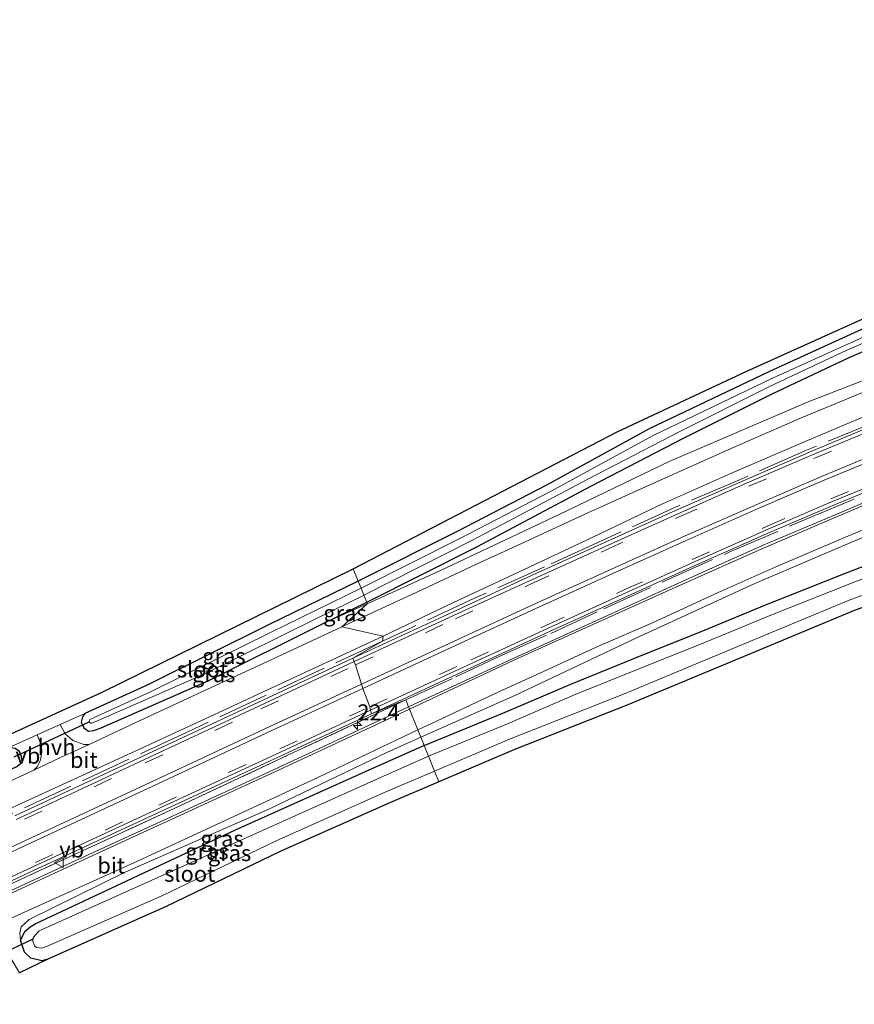
# Model space of a CAD drawing. Units: metres. Extents: x 59997 to 70010, y 406249 to 412501.
# Drawn here: x 60473 to 60603, y 407866 to 408020 of the extents above; entities that cross this region are included whole.
import ezdxf
from ezdxf.enums import TextEntityAlignment as Align

# ---------------------------------------------------------------- set-up
doc = ezdxf.new("R2010")
doc.units = ezdxf.units.M
doc.linetypes.add('IE-TERREINAFSCHEIDING', pattern=[10, 8, -2])
doc.linetypes.add('VW-3-9_STREEP', pattern=[12, 3, -9])
doc.layers.get('0').update_dxf_attribs({"lineweight": 25})
for name, color, linetype, lineweight in [('B-ME-AM-KILOMETR-S-B1', 7, 'Continuous', 18), ('B-ME-GW-KRUINLIJN-L-B1', 93, 'Continuous', 18), ('B-ME-IE-GRASLAND-GV-B6', 93, 'Continuous', 18), ('B-ME-IE-GRONDWERKLIJN-GROND_INGERICHT-GV-B6', 253, 'Continuous', 18), ('B-ME-IE-HULPGEOMETRIE-L-B1', 53, 'Continuous', 18), ('B-ME-IE-TERREINAFSCHEIDING-RASTERHEKWERK-L-B1', 8, 'IE-TERREINAFSCHEIDING', 18), ('B-ME-OG-WATER-GV-B6', 153, 'Continuous', 18), ('B-ME-VH-VERH_SOORT-BITUMEN-GV-B6', 8, 'IE-TERREINAFSCHEIDING-NATUURLIJK-HOUTWAL', 18), ('B-ME-VH-VERH_SOORT-GV-B6', 8, 'Continuous', 18), ('B-ME-VH-VERH_SOORT-HALF_VERHARDING-GV-B6', 8, 'IE-TERREINAFSCHEIDING-NATUURLIJK-HOUTWAL', 18), ('B-ME-VW-MARKERING-39STREEP-015-L-B1', 255, 'VW-3-9_STREEP', 18), ('B-ME-VW-MARKERING-STREEP-015-L-B1', 7, 'Continuous', 18), ('B-ME-VW-MEUBILAIR_WEGMEUBILAIR-VERKEERSBORD-S-B1', 8, 'Continuous', 18)]:
    doc.layers.add(name, color=color, linetype=linetype, lineweight=lineweight)
for name, color, linetype in [('B-ME-GW-INSTEEKWATERGANG-L-B1', 10, 'Continuous'), ('B-ME-KG-KADASTRAAL-OPNAMEDTMGRENS-L-B1', 10, 'Continuous'), ('B-ME-KW-DUIKER-L-B1', 10, 'Continuous')]:
    doc.layers.add(name, color=color, linetype=linetype)
doc.styles.add('NLCS-ISO', font='NLCS-ISO.TTF')
doc.linetypes.add('IE-TERREINAFSCHEIDING-NATUURLIJK-HOUTWAL', pattern='A,7,-1.5,[67,NLCS.SHX,S=0.75,R=45,X=0,Y=0],-1.5,7,-1.5,[70,NLCS.SHX,S=0.75,R=0,X=0,Y=0],-1.5', length=20)

# ---------------------------------------------------------------- blocks, each defined once
blk = doc.blocks.new('verkeersbord')
for p, q in [((0, 0.75), (-0.75, -0.625)), ((0.75, -0.625), (0, 0.75)), ((-0.75, -0.625), (0.75, -0.625))]:
    blk.add_line(p, q)
blk = doc.blocks.new('hecto')
for p, q in [((0, 0.625), (-0.625, 0)), ((0, -0.625), (0, 0.625)), ((-0.625, 0), (0.625, 0)), ((0.625, 0), (0, -0.625))]:
    blk.add_line(p, q)

msp = doc.modelspace()

# ---------------------------------------------------------------- linework, layer by layer
at = {"layer": 'B-ME-GW-INSTEEKWATERGANG-L-B1'}
for points in [[(60527.048, 407928.984, -0.891), (60544.221, 407937.652, -0.821), (60562.155, 407947.152, -0.913), (60576.492, 407954.606, -0.821), (60590.349, 407961.55, -0.695), (60602.391, 407967.209, -0.771), (60613.568, 407972.044, -0.788), (60629.322, 407978.905, -0.741), (60641.84, 407984.078, -0.775), (60657.027, 407989.839, -0.775), (60674.76, 407996.426, -0.783), (60689.403, 408001.242, -0.8), (60700.682, 408004.886, -0.556), (60704.14, 408006.775, -0.694), (60705.325, 408008.046, -0.691), (60706.389, 408010.272, -0.709), (60706.589, 408019.936, -0.868)], [(60702.63, 408010.027, -0.946), (60701.977, 408009.301, -0.949), (60700.074, 408008.407, -0.941), (60682.899, 408002.559, -1.002), (60663.053, 407995.427, -0.992), (60645.321, 407988.867, -0.965), (60627.818, 407981.691, -0.968), (60607.4, 407972.964, -0.966), (60589.933, 407965.042, -0.862), (60571.149, 407956.049, -0.902), (60555.199, 407947.329, -0.933), (60541.054, 407939.991, -0.832), (60526.006, 407932.445, -0.862), (60525.7168, 407932.3037, -0.8643)], [(60536.0086, 407906.6428, -0.8052), (60548.319, 407911.665, -0.894), (60558.905, 407916.232, -1.012), (60569.024, 407920.306, -1.137), (60579.528, 407924.539, -0.978), (60589.206, 407928.546, -0.898), (60602.096, 407933.646, -0.982), (60615.868, 407938.935, -0.869), (60629.46, 407943.966, -0.782), (60642.985, 407948.83, -0.832), (60658.302, 407953.933, -0.841), (60671.226, 407957.944, -0.858), (60682.656, 407961.423, -0.887), (60692.713, 407964.527, -0.823), (60699.49, 407966.726, -0.908), (60705.484, 407968.713, -1.142), (60709.203, 407969.715, -0.925), (60711.324, 407969.902, -0.917), (60713.589, 407969.771, -0.896), (60714.768, 407969.083, -0.891), (60715.271, 407968.127, -0.883), (60715.625, 407966.041, -0.808), (60716.389, 407960.722, -0.885)], [(60525.7168, 407932.3037, -0.8643), (60511.593, 407925.405, -0.979), (60492.837, 407916.124, -1.002), (60483.035, 407911.627, -0.955), (60482.652, 407911.09, -0.89), (60482.427, 407910.251, -0.883), (60482.86, 407909.403, -0.813), (60483.573, 407908.869, -0.743), (60484.395, 407908.948, -0.756), (60485.554, 407909.414, -0.748), (60502.257, 407916.712, -0.651), (60520.13, 407925.605, -0.561), (60527.048, 407928.984, -0.891)], [(60397.095, 407872.309, -0.862), (60396.645, 407871.228, -0.826), (60396.812, 407870.41, -0.888), (60397.378, 407869.683, -0.885), (60398.362, 407869.172, -0.764), (60399.761, 407869.519, -0.739), (60416.733, 407877.815, -0.874), (60434.527, 407885.525, -0.641), (60449.767, 407892.696, -0.805), (60464.49, 407899.67, -0.853), (60472.398, 407903.353, -0.763), (60473.218, 407904.046, -0.798), (60473.135, 407904.935, -0.891), (60472.813, 407905.704, -1.029), (60472.154, 407906.179, -1.025), (60471.222, 407906.338, -1.053), (60461.417, 407901.693, -1.127), (60445.034, 407894.321, -1.237), (60425.89, 407885.402, -1.266), (60409.807, 407878.397, -1.003), (60397.442, 407872.845, -0.843), (60397.095, 407872.309, -0.862)], [(60477.254, 407873.269, -1.039), (60476.328, 407873.028, -1.064), (60474.565, 407873.434, -1.093), (60473.578, 407874.376, -1.076), (60472.954, 407876.263, -1.071), (60473.6946, 407877.6595, -0.951), (60474.478, 407878.299, -0.935), (60475.274, 407878.811, -0.935), (60506.547, 407893.462, -0.956), (60527.897, 407903.03, -0.956), (60535.987, 407906.634, -0.805), (60536.0086, 407906.6428, -0.8052)]]:
    msp.add_polyline3d(points, dxfattribs=at)
at = {"layer": 'B-ME-GW-KRUINLIJN-L-B1'}
msp.add_line((60520.13, 407925.605, -0.561), (60527.1349, 407928.7682, -0.3466), dxfattribs=at)
for points in [[(60527.1349, 407928.7682, -0.3466), (60538.588, 407933.94, 0.004), (60557.103, 407942.705, 0.403), (60574.283, 407950.974, 0.653), (60596.269, 407960.383, 1.204), (60614.158, 407967.298, 1.616), (60632.328, 407974.579, 1.931), (60649.453, 407980.985, 2.256), (60669.443, 407987.843, 2.655), (60686.578, 407993.516, 2.797), (60704.45, 407999.179, 2.862), (60713.013, 408001.79, 3.209), (60714.682, 408003.523, 3.058), (60716.269, 408006.816, 2.856), (60717.019, 408011.121, 2.615), (60717.845, 408018.637, 2.254)], [(60725.29, 407958.896, 2.091), (60726.017, 407968.53, 2.632), (60726.477, 407976.571, 2.886), (60726.004, 407979.472, 2.947), (60724.158, 407980.634, 2.979), (60723.059, 407980.946, 3.049), (60715.946, 407978.704, 2.846), (60698.735, 407973.964, 2.659), (60680.604, 407967.945, 2.366), (60661.182, 407961.255, 2.026), (60643.775, 407954.917, 1.779), (60624.765, 407947.569, 1.341), (60605.453, 407939.528, 0.958), (60587.657, 407931.905, 0.684), (60568.992, 407923.347, 0.258), (60550.181, 407914.454, -0.095), (60535.4964, 407907.9199, -0.3133)], [(60472.954, 407876.263, -1.071), (60472.85, 407877.373, -0.951), (60473.081, 407878.347, -0.829), (60474.3, 407879.467, -0.775), (60489.319, 407886.878, -0.729), (60511.878, 407896.762, -0.635), (60530.204, 407905.565, -0.392), (60535.4964, 407907.9199, -0.3133)]]:
    msp.add_polyline3d(points, dxfattribs=at)
at = {"layer": 'B-ME-IE-GRASLAND-GV-B6'}
for points in [[(60527.048, 407928.984, -0.891), (60526.5997, 407930.1019, -1.828), (60543.6697, 407938.7179, -1.828), (60561.5974, 407948.2146, -1.828), (60575.9464, 407955.6748, -1.828), (60589.8249, 407962.6296, -1.828), (60601.8975, 407968.303, -1.828), (60613.0902, 407973.1448, -1.828)], [(60526.1646, 407931.187, -1.828), (60525.7168, 407932.3037, -0.8643), (60526.006, 407932.445, -0.862), (60541.054, 407939.991, -0.832), (60555.199, 407947.329, -0.933), (60571.149, 407956.049, -0.902), (60589.933, 407965.042, -0.862), (60607.4, 407972.964, -0.966)], [(60607.8837, 407971.8657, -1.828), (60590.44, 407963.9543, -1.828), (60571.6963, 407954.9806, -1.828), (60555.7632, 407946.2698, -1.828), (60541.5993, 407938.922, -1.828), (60526.1646, 407931.187, -1.828)], [(60614.158, 407967.298, 1.616), (60596.269, 407960.383, 1.204), (60574.283, 407950.974, 0.653), (60557.103, 407942.705, 0.403), (60538.588, 407933.94, 0.004), (60527.1349, 407928.7682, -0.3466), (60527.048, 407928.984, -0.891), (60544.221, 407937.652, -0.821), (60562.155, 407947.152, -0.913), (60576.492, 407954.606, -0.821), (60590.349, 407961.55, -0.695), (60602.391, 407967.209, -0.771), (60613.568, 407972.044, -0.788)], [(60613.568, 407972.044, -0.788), (60602.391, 407967.209, -0.771), (60590.349, 407961.55, -0.695), (60576.492, 407954.606, -0.821), (60562.155, 407947.152, -0.913), (60544.221, 407937.652, -0.821), (60527.048, 407928.984, -0.891)], [(60523.154, 407925.181, -0.236), (60527.1349, 407928.7682, -0.3466), (60538.588, 407933.94, 0.004), (60557.103, 407942.705, 0.403), (60574.283, 407950.974, 0.653), (60596.269, 407960.383, 1.204), (60614.158, 407967.298, 1.616)], [(60606.223, 407962.472, 1.656), (60594.797, 407957.714, 1.398), (60583.617, 407952.849, 1.158), (60572.182, 407947.731, 0.888), (60561.595, 407942.937, 0.641), (60550.341, 407937.774, 0.374), (60544.964, 407935.303, 0.254), (60534.079, 407930.211, 0.014), (60523.154, 407925.181, -0.236)], [(60606.369, 407956.691, 1.95), (60596.571, 407952.6, 1.712), (60586.213, 407948.128, 1.464), (60575.27, 407943.321, 1.204), (60564.184, 407938.334, 0.932), (60552.206, 407932.887, 0.63), (60540.417, 407927.45, 0.346), (60524.872, 407920.287, 0.024), (60529.487, 407922.905, 0.127), (60529.609, 407923.714, -0.065), (60540.616, 407928.975, 0.186), (60551.505, 407934.071, 0.438), (60562.374, 407939.16, 0.705), (60573.248, 407944.36, 0.944), (60584.483, 407949.375, 1.236), (60595.534, 407954.07, 1.477), (60606.601, 407958.757, 1.727)], [(60533.587, 407912.682, 0.011), (60533.151, 407913.768, 0.113), (60527.766, 407911.559, -0.009), (60543.973, 407919.048, 0.293), (60555.574, 407924.403, 0.501), (60567.793, 407929.95, 0.717), (60578.079, 407934.618, 0.917), (60589.971, 407939.903, 1.159), (60599.819, 407944.118, 1.369), (60609.823, 407948.21, 1.526)], [(60611.357, 407947.362, 1.507), (60599.857, 407942.496, 1.302), (60588.95, 407937.895, 1.072), (60579.084, 407933.466, 0.862), (60565.795, 407927.466, 0.573), (60550.617, 407920.545, 0.288), (60533.587, 407912.682, 0.011)], [(60605.453, 407939.528, 0.958), (60587.657, 407931.905, 0.684), (60568.992, 407923.347, 0.258), (60550.181, 407914.454, -0.095), (60535.4964, 407907.9199, -0.3133), (60535.04, 407909.058, -0.196), (60537.958, 407910.444, -0.142), (60547.78, 407915.075, 0.079), (60554.67, 407918.188, 0.201), (60562.868, 407921.982, 0.293), (60571.673, 407925.792, 0.469), (60581.934, 407930.501, 0.707), (60590.808, 407934.482, 0.908), (60601.181, 407938.91, 1.059), (60611.236, 407943.099, 1.231)], [(60615.868, 407938.935, -0.869), (60602.096, 407933.646, -0.982), (60589.206, 407928.546, -0.898), (60579.528, 407924.539, -0.978), (60569.024, 407920.306, -1.137), (60558.905, 407916.232, -1.012), (60548.319, 407911.665, -0.894), (60536.0086, 407906.6428, -0.8052), (60535.4964, 407907.9199, -0.3133), (60550.181, 407914.454, -0.095), (60568.992, 407923.347, 0.258), (60587.657, 407931.905, 0.684), (60605.453, 407939.528, 0.958)], [(60616.5031, 407937.2507, -2.057), (60602.7498, 407931.9689, -2.057), (60589.8814, 407926.8775, -2.057), (60580.2087, 407922.8727, -2.057), (60569.6963, 407918.6362, -2.057), (60559.5977, 407914.5705, -2.057), (60549.0155, 407910.0051, -2.057), (60536.6788, 407904.9717, -2.057), (60536.0086, 407906.6428, -0.8052), (60548.319, 407911.665, -0.894), (60558.905, 407916.232, -1.012), (60569.024, 407920.306, -1.137), (60579.528, 407924.539, -0.978), (60589.206, 407928.546, -0.898), (60602.096, 407933.646, -0.982), (60615.868, 407938.935, -0.869)], [(60538.2896, 407900.9553, -0.9386), (60537.6194, 407902.6263, -2.057), (60549.3337, 407907.5998, -2.057), (60567.1565, 407914.6357, -2.057), (60585.7426, 407922.4015, -2.057), (60602.4024, 407929.3266, -2.057), (60620.5369, 407936.0502, -2.057)], [(60621.156, 407934.36, -0.861), (60603.061, 407927.651, -0.986), (60586.435, 407920.74, -1.022), (60567.834, 407912.968, -0.98), (60550.016, 407905.934, -0.935), (60538.2896, 407900.9553, -0.9386)], [(60526.1646, 407931.187, -1.828), (60512.1224, 407924.3281, -1.828), (60493.3534, 407915.0407, -1.828), (60483.8262, 407910.6697, -1.828), (60483.7549, 407910.5697, -1.828), (60483.7056, 407910.3858, -1.828), (60483.8022, 407910.1966, -1.828), (60483.9206, 407910.1079, -1.828), (60484.1079, 407910.1259, -1.828), (60485.0898, 407910.5207, -1.828), (60501.7492, 407917.7997, -1.828), (60519.5954, 407926.6794, -1.828), (60526.5143, 407930.0588, -1.828), (60526.5997, 407930.1019, -1.828), (60527.048, 407928.984, -0.891), (60520.13, 407925.605, -0.561), (60502.257, 407916.712, -0.651), (60485.554, 407909.414, -0.748), (60484.395, 407908.948, -0.756), (60483.573, 407908.869, -0.743), (60482.86, 407909.403, -0.813), (60482.427, 407910.251, -0.883), (60482.652, 407911.09, -0.89), (60483.035, 407911.627, -0.955), (60492.837, 407916.124, -1.002), (60511.593, 407925.405, -0.979), (60525.7168, 407932.3037, -0.8643), (60526.1646, 407931.187, -1.828)], [(60523.154, 407925.181, -0.236), (60512.331, 407920.1, -0.405), (60501.292, 407914.996, -0.501), (60490.209, 407909.845, -0.596), (60483.69, 407906.813, -0.613), (60482.861, 407906.776, -0.584), (60481.126, 407907.398, -0.605), (60479.946, 407908.477, -0.697), (60479.1669, 407909.8952, -0.802), (60483.035, 407911.627, -0.955), (60482.652, 407911.09, -0.89), (60482.427, 407910.251, -0.883), (60482.86, 407909.403, -0.813), (60483.573, 407908.869, -0.743), (60484.395, 407908.948, -0.756), (60485.554, 407909.414, -0.748), (60502.257, 407916.712, -0.651), (60520.13, 407925.605, -0.561), (60527.1349, 407928.7682, -0.3466), (60523.154, 407925.181, -0.236)], [(60527.1349, 407928.7682, -0.3466), (60520.13, 407925.605, -0.561), (60527.048, 407928.984, -0.891), (60527.1349, 407928.7682, -0.3466)], [(60469.747, 407896.046, -0.594), (60480.773, 407901.099, -0.576), (60491.561, 407906.038, -0.506), (60502.514, 407911.123, -0.41), (60518.814, 407918.7, -0.282), (60529.609, 407923.714, -0.065), (60529.487, 407922.905, 0.127), (60524.872, 407920.287, 0.024)], [(60524.872, 407920.287, 0.024), (60510.042, 407913.353, -0.146), (60492.078, 407904.964, -0.292), (60472.073, 407895.638, -0.365)], [(60533.587, 407912.682, 0.011), (60513.139, 407903.16, -0.336), (60480.935, 407888.393, -0.616), (60424.363, 407862.145, -0.624), (60366.176, 407835.228, -0.649), (60310.562, 407809.156, -0.653), (60254.021, 407782.901, -0.699), (60196.69, 407756.157, -0.591), (60167.939, 407742.78, -0.586), (60167.584, 407743.508, -0.444), (60195, 407756.31, -0.421), (60267.265, 407789.988, -0.442), (60333.816, 407820.939, -0.455), (60389.701, 407846.996, -0.396), (60446.972, 407873.751, -0.359), (60497.072, 407896.826, -0.317), (60533.151, 407913.768, 0.113), (60533.587, 407912.682, 0.011)], [(60456.445, 407878.464, -0.344), (60475.661, 407887.408, -0.343), (60494.977, 407896.361, -0.304), (60514.014, 407905.176, -0.173), (60527.766, 407911.559, -0.009), (60533.151, 407913.768, 0.113), (60497.072, 407896.826, -0.317), (60446.972, 407873.751, -0.359)], [(60535.4964, 407907.9199, -0.3133), (60530.204, 407905.565, -0.392), (60511.878, 407896.762, -0.635), (60489.319, 407886.878, -0.729), (60474.3, 407879.467, -0.775), (60473.081, 407878.347, -0.829), (60472.85, 407877.373, -0.951), (60472.954, 407876.263, -1.071), (60473.578, 407874.376, -1.076), (60474.565, 407873.434, -1.093), (60476.328, 407873.028, -1.064), (60477.254, 407873.269, -1.039), (60472.8395, 407871.1417, -1.0957), (60468.683, 407877.981, -0.596), (60471.533, 407879.656, -0.592), (60491.27, 407888.596, -0.596), (60519.327, 407901.609, -0.396), (60535.04, 407909.058, -0.196), (60535.4964, 407907.9199, -0.3133)], [(60471.222, 407906.338, -1.053), (60475.5501, 407908.2758, -0.8375), (60475.86, 407907.606, -0.776), (60476.235, 407906.591, -0.684), (60476.309, 407905.573, -0.663), (60476.077, 407904.379, -0.663), (60475.626, 407903.367, -0.663), (60475.05, 407902.797, -0.644), (60468.584, 407899.796, -0.675)], [(60536.0086, 407906.6428, -0.8052), (60535.987, 407906.634, -0.805), (60527.897, 407903.03, -0.956), (60506.547, 407893.462, -0.956), (60475.274, 407878.811, -0.935), (60474.478, 407878.299, -0.935), (60473.6946, 407877.6595, -0.951), (60472.954, 407876.263, -1.071), (60472.85, 407877.373, -0.951), (60473.081, 407878.347, -0.829), (60474.3, 407879.467, -0.775), (60489.319, 407886.878, -0.729), (60511.878, 407896.762, -0.635), (60530.204, 407905.565, -0.392), (60535.4964, 407907.9199, -0.3133), (60536.0086, 407906.6428, -0.8052)], [(60397.442, 407872.845, -0.843), (60409.807, 407878.397, -1.003), (60425.89, 407885.402, -1.266), (60445.034, 407894.321, -1.237), (60461.417, 407901.693, -1.127), (60471.222, 407906.338, -1.053), (60472.154, 407906.179, -1.025), (60472.813, 407905.704, -1.029), (60473.135, 407904.935, -0.891), (60473.218, 407904.046, -0.798), (60472.398, 407903.353, -0.763), (60464.49, 407899.67, -0.853), (60449.767, 407892.696, -0.805), (60434.527, 407885.525, -0.641), (60416.733, 407877.815, -0.874), (60399.761, 407869.519, -0.739), (60398.362, 407869.172, -0.764), (60397.378, 407869.683, -0.885), (60396.812, 407870.41, -0.888), (60396.645, 407871.228, -0.826), (60397.095, 407872.309, -0.862), (60397.442, 407872.845, -0.843)], [(60472.398, 407903.353, -0.763), (60473.218, 407904.046, -0.798), (60473.135, 407904.935, -0.891), (60472.813, 407905.704, -1.029)], [(60536.6788, 407904.9717, -2.057), (60528.6313, 407901.3866, -2.057), (60507.2969, 407891.8256, -2.057), (60475.863, 407877.69, -2.057), (60475.1952, 407876.9759, -2.057), (60474.9747, 407876.5966, -2.057), (60474.9043, 407876.0985, -2.057), (60475.1459, 407875.3678, -2.057), (60475.4504, 407875.0772, -2.057), (60476.2723, 407874.9856, -2.057), (60477.048, 407875.275, -2.057), (60494.9457, 407883.1102, -2.057), (60512.8915, 407891.7751, -2.057), (60530.0152, 407899.3978, -2.057), (60537.6194, 407902.6263, -2.057), (60538.2896, 407900.9553, -0.9386), (60530.733, 407897.747, -0.941), (60513.649, 407890.142, -1.046), (60495.703, 407881.477, -1), (60477.254, 407873.269, -1.039), (60476.328, 407873.028, -1.064), (60474.565, 407873.434, -1.093), (60473.578, 407874.376, -1.076), (60472.954, 407876.263, -1.071), (60473.6946, 407877.6595, -0.951), (60474.478, 407878.299, -0.935), (60475.274, 407878.811, -0.935), (60506.547, 407893.462, -0.956), (60527.897, 407903.03, -0.956), (60535.987, 407906.634, -0.805), (60536.0086, 407906.6428, -0.8052), (60536.6788, 407904.9717, -2.057)]]:
    msp.add_polyline3d(points, dxfattribs=at)
at = {"layer": 'B-ME-IE-GRONDWERKLIJN-GROND_INGERICHT-GV-B6'}
for points in [[(60702.63, 408010.027, -0.946), (60701.977, 408009.301, -0.949), (60700.074, 408008.407, -0.941), (60682.899, 408002.559, -1.002), (60663.053, 407995.427, -0.992), (60645.321, 407988.867, -0.965), (60627.818, 407981.691, -0.968), (60607.4, 407972.964, -0.966), (60589.933, 407965.042, -0.862), (60571.149, 407956.049, -0.902), (60555.199, 407947.329, -0.933), (60541.054, 407939.991, -0.832), (60526.006, 407932.445, -0.862), (60525.7168, 407932.3037, -0.8643), (60524.948, 407934.22, -0.736), (60566.148, 407955.602, -0.845), (60586.383, 407965.065, -0.745), (60615.04, 407977.963, -0.699), (60648.654, 407991.774, -0.757), (60684.585, 408004.49, -0.783), (60702.301, 408010.361, -0.803), (60702.63, 408010.027, -0.946)], [(60438.206, 407893.264, -0.814), (60485.723, 407914.952, -0.772), (60524.948, 407934.22, -0.736), (60525.7168, 407932.3037, -0.8643)], [(60525.7168, 407932.3037, -0.8643), (60511.593, 407925.405, -0.979), (60492.837, 407916.124, -1.002), (60483.035, 407911.627, -0.955), (60479.1669, 407909.8952, -0.802), (60475.5501, 407908.2758, -0.8375), (60471.222, 407906.338, -1.053)]]:
    msp.add_polyline3d(points, dxfattribs=at)
at = {"layer": 'B-ME-IE-HULPGEOMETRIE-L-B1'}
msp.add_polyline3d([(60538.2896, 407900.9553, -0.9386), (60537.6194, 407902.6263, -2.057), (60536.6788, 407904.9717, -2.057), (60536.0086, 407906.6428, -0.8052), (60535.4964, 407907.9199, -0.3133), (60535.04, 407909.058, -0.196), (60533.736, 407912.311, 0.072), (60533.587, 407912.682, 0.011), (60533.151, 407913.768, 0.113), (60527.766, 407911.559, -0.009), (60527.623, 407912.137, 0.006), (60527.529, 407912.663, 0.026), (60526.446, 407915.555, 0.104), (60526.249, 407916.224, 0.099), (60525.313, 407919.202, 0.05), (60525.063, 407919.73, 0.03), (60524.872, 407920.287, 0.024), (60529.487, 407922.905, 0.127), (60529.609, 407923.714, -0.065), (60523.154, 407925.181, -0.236), (60527.1349, 407928.7682, -0.3466), (60527.048, 407928.984, -0.891), (60526.5997, 407930.1019, -1.828), (60526.1646, 407931.187, -1.828), (60525.7168, 407932.3037, -0.8643), (60524.948, 407934.22, -0.736)], dxfattribs=at)
at = {"layer": 'B-ME-IE-TERREINAFSCHEIDING-RASTERHEKWERK-L-B1'}
for points in [[(60716.358, 407996.145, 3.722), (60700.518, 407991.245, 3.567), (60680.285, 407984.745, 3.337), (60668.815, 407980.776, 3.153), (60652.472, 407975.096, 2.91), (60637.341, 407969.454, 2.6), (60621.964, 407963.456, 2.349), (60606.54, 407957.14, 1.997), (60595.726, 407952.739, 1.746), (60585.141, 407948.066, 1.49), (60575.815, 407944.102, 1.243), (60563.132, 407938.334, 1.013), (60554.816, 407934.508, 0.703), (60543.776, 407929.565, 0.515), (60533.697, 407924.866, 0.259), (60529.487, 407922.905, 0.127)], [(60533.151, 407913.768, 0.113), (60540.964, 407917.328, 0.217), (60547.833, 407920.566, 0.385), (60555.803, 407924.137, 0.573), (60564.077, 407927.986, 0.72), (60573.764, 407932.388, 0.942), (60583.875, 407936.907, 1.109), (60595.772, 407942.006, 1.373), (60605.312, 407945.979, 1.582), (60613.57, 407949.395, 1.675), (60622.761, 407953.097, 1.909), (60630.697, 407956.252, 2.06), (60638.215, 407959.181, 2.24), (60648.024, 407962.818, 2.424), (60658.112, 407966.518, 2.625), (60669.746, 407970.584, 2.885), (60680.419, 407974.222, 3.01), (60696.249, 407979.352, 3.32), (60711.98, 407984.412, 3.425), (60719.334, 407986.793, 3.576)], [(60529.487, 407922.905, 0.127), (60498.981, 407908.719, -0.237), (60453.741, 407887.674, -0.354), (60407.696, 407866.311, -0.417), (60349.011, 407838.937, -0.384), (60286.419, 407809.724, -0.442), (60239.172, 407787.836, -0.392)], [(60533.151, 407913.768, 0.113), (60497.072, 407896.826, -0.317), (60446.972, 407873.751, -0.359), (60389.701, 407846.996, -0.396), (60333.816, 407820.939, -0.455), (60267.265, 407789.988, -0.442), (60195, 407756.31, -0.421), (60167.584, 407743.508, -0.444)]]:
    msp.add_polyline3d(points, dxfattribs=at)
at = {"layer": 'B-ME-KG-KADASTRAAL-OPNAMEDTMGRENS-L-B1'}
for points in [[(60438.206, 407893.264, -0.814), (60485.723, 407914.952, -0.772), (60524.948, 407934.22, -0.736), (60566.148, 407955.602, -0.845), (60586.383, 407965.065, -0.745), (60615.04, 407977.963, -0.699), (60648.654, 407991.774, -0.757), (60684.585, 408004.49, -0.783), (60702.301, 408010.361, -0.803), (60702.63, 408010.027, -0.946), (60704.896, 408010.783, -1.828), (60705.396, 408011.265, -1.828), (60706.589, 408019.936, -0.868), (60717.845, 408018.637, 2.254), (60720.601, 408016.036, 2.767), (60724.148, 408015.511, 2.96), (60726.22, 408016.147, 3.303), (60737.158, 408017.79, 3.282)], [(60438.206, 407893.264, -0.814), (60485.723, 407914.952, -0.772), (60524.948, 407934.22, -0.736), (60566.148, 407955.602, -0.845), (60586.383, 407965.065, -0.745), (60615.04, 407977.963, -0.699), (60648.654, 407991.774, -0.757), (60684.585, 408004.49, -0.783), (60702.301, 408010.361, -0.803), (60702.63, 408010.027, -0.946), (60704.896, 408010.783, -1.828), (60705.396, 408011.265, -1.828), (60706.589, 408019.936, -0.868), (60717.845, 408018.637, 2.254), (60720.601, 408016.036, 2.767), (60724.148, 408015.511, 2.96), (60726.22, 408016.147, 3.303), (60737.158, 408017.79, 3.282)], [(60621.156, 407934.36, -0.861), (60603.061, 407927.651, -0.986), (60586.435, 407920.74, -1.022), (60567.834, 407912.968, -0.98), (60550.016, 407905.934, -0.935), (60538.2896, 407900.9553, -0.9386), (60530.733, 407897.747, -0.941), (60513.649, 407890.142, -1.046), (60495.703, 407881.477, -1), (60477.254, 407873.269, -1.039), (60472.8395, 407871.1417, -1.0957)], [(60621.156, 407934.36, -0.861), (60603.061, 407927.651, -0.986), (60586.435, 407920.74, -1.022), (60567.834, 407912.968, -0.98), (60550.016, 407905.934, -0.935), (60538.2896, 407900.9553, -0.9386), (60530.733, 407897.747, -0.941), (60513.649, 407890.142, -1.046), (60495.703, 407881.477, -1), (60477.254, 407873.269, -1.039), (60472.8395, 407871.1417, -1.0957)]]:
    msp.add_polyline3d(points, dxfattribs=at)
at = {"layer": 'B-ME-KW-DUIKER-L-B1'}
for p, q in [((60472.003, 407904.864, -1.824), (60483.687, 407910.305, -1.765)), ((60463.275, 407870.904, -2.028), (60475.047, 407876.527, -2.062))]:
    msp.add_line(p, q, dxfattribs=at)
at = {"layer": 'B-ME-OG-WATER-GV-B6'}
for points in [[(60613.0902, 407973.1448, -1.828), (60601.8975, 407968.303, -1.828), (60589.8249, 407962.6296, -1.828), (60575.9464, 407955.6748, -1.828), (60561.5974, 407948.2146, -1.828), (60543.6697, 407938.7179, -1.828), (60526.5997, 407930.1019, -1.828)], [(60526.5997, 407930.1019, -1.828), (60526.1646, 407931.187, -1.828), (60541.5993, 407938.922, -1.828), (60555.7632, 407946.2698, -1.828), (60571.6963, 407954.9806, -1.828), (60590.44, 407963.9543, -1.828), (60607.8837, 407971.8657, -1.828)], [(60537.6194, 407902.6263, -2.057), (60536.6788, 407904.9717, -2.057), (60549.0155, 407910.0051, -2.057), (60559.5977, 407914.5705, -2.057), (60569.6963, 407918.6362, -2.057), (60580.2087, 407922.8727, -2.057), (60589.8814, 407926.8775, -2.057), (60602.7498, 407931.9689, -2.057), (60616.5031, 407937.2507, -2.057)], [(60620.5369, 407936.0502, -2.057), (60602.4024, 407929.3266, -2.057), (60585.7426, 407922.4015, -2.057), (60567.1565, 407914.6357, -2.057), (60549.3337, 407907.5998, -2.057), (60537.6194, 407902.6263, -2.057)], [(60526.5997, 407930.1019, -1.828), (60526.5143, 407930.0588, -1.828), (60519.5954, 407926.6794, -1.828), (60501.7492, 407917.7997, -1.828), (60485.0898, 407910.5207, -1.828), (60484.1079, 407910.1259, -1.828), (60483.9206, 407910.1079, -1.828), (60483.8022, 407910.1966, -1.828), (60483.7056, 407910.3858, -1.828), (60483.7549, 407910.5697, -1.828), (60483.8262, 407910.6697, -1.828), (60493.3534, 407915.0407, -1.828), (60512.1224, 407924.3281, -1.828), (60526.1646, 407931.187, -1.828), (60526.5997, 407930.1019, -1.828)], [(60537.6194, 407902.6263, -2.057), (60530.0152, 407899.3978, -2.057), (60512.8915, 407891.7751, -2.057), (60494.9457, 407883.1102, -2.057), (60477.048, 407875.275, -2.057), (60476.2723, 407874.9856, -2.057), (60475.4504, 407875.0772, -2.057), (60475.1459, 407875.3678, -2.057), (60474.9043, 407876.0985, -2.057), (60474.9747, 407876.5966, -2.057), (60475.1952, 407876.9759, -2.057), (60475.863, 407877.69, -2.057), (60507.2969, 407891.8256, -2.057), (60528.6313, 407901.3866, -2.057), (60536.6788, 407904.9717, -2.057), (60537.6194, 407902.6263, -2.057)]]:
    msp.add_polyline3d(points, dxfattribs=at)
at = {"layer": 'B-ME-VH-VERH_SOORT-BITUMEN-GV-B6'}
for points in [[(60606.601, 407958.757, 1.727), (60595.534, 407954.07, 1.477), (60584.483, 407949.375, 1.236), (60573.248, 407944.36, 0.944), (60562.374, 407939.16, 0.705), (60551.505, 407934.071, 0.438), (60540.616, 407928.975, 0.186), (60529.609, 407923.714, -0.065), (60523.154, 407925.181, -0.236), (60534.079, 407930.211, 0.014), (60544.964, 407935.303, 0.254), (60550.341, 407937.774, 0.374), (60561.595, 407942.937, 0.641), (60572.182, 407947.731, 0.888), (60583.617, 407952.849, 1.158), (60594.797, 407957.714, 1.398), (60606.223, 407962.472, 1.656)], [(60609.576, 407948.735, 1.559), (60599.61, 407944.663, 1.4), (60589.739, 407940.412, 1.193), (60577.882, 407935.159, 0.941), (60567.517, 407930.466, 0.741), (60555.265, 407924.911, 0.515), (60543.623, 407919.556, 0.295), (60527.623, 407912.137, 0.006), (60527.529, 407912.663, 0.026), (60526.446, 407915.555, 0.104), (60526.249, 407916.224, 0.099), (60525.313, 407919.202, 0.05), (60525.063, 407919.73, 0.03), (60540.721, 407926.957, 0.357), (60552.482, 407932.357, 0.636), (60564.264, 407937.718, 0.929), (60575.509, 407942.769, 1.194), (60586.472, 407947.612, 1.455), (60596.765, 407952.042, 1.697), (60606.578, 407956.139, 1.925)], [(60611.236, 407943.099, 1.231), (60601.181, 407938.91, 1.059), (60590.808, 407934.482, 0.908), (60581.934, 407930.501, 0.707), (60571.673, 407925.792, 0.469), (60562.868, 407921.982, 0.293), (60554.67, 407918.188, 0.201), (60547.78, 407915.075, 0.079), (60537.958, 407910.444, -0.142), (60535.04, 407909.058, -0.196), (60533.736, 407912.311, 0.072), (60550.711, 407920.243, 0.314), (60564.332, 407926.414, 0.615), (60576.346, 407931.838, 0.829), (60588.258, 407937.126, 1.092), (60601.392, 407942.762, 1.365), (60615.763, 407948.773, 1.595)], [(60529.609, 407923.714, -0.065), (60518.814, 407918.7, -0.282), (60502.514, 407911.123, -0.41), (60491.561, 407906.038, -0.506), (60480.773, 407901.099, -0.576), (60469.747, 407896.046, -0.594), (60458.661, 407890.987, -0.605), (60447.749, 407886.144, -0.604), (60437.584, 407881.462, -0.602), (60436.012, 407884.721, -0.657), (60446.563, 407889.438, -0.681), (60457.467, 407894.514, -0.69), (60468.584, 407899.796, -0.675), (60475.05, 407902.797, -0.644), (60479.219, 407904.733, -0.624), (60483.69, 407906.813, -0.613), (60490.209, 407909.845, -0.596), (60501.292, 407914.996, -0.501), (60512.331, 407920.1, -0.405), (60523.154, 407925.181, -0.236), (60529.609, 407923.714, -0.065)], [(60472.271, 407895.063, -0.35), (60492.33, 407904.436, -0.269), (60510.275, 407912.827, -0.134), (60525.063, 407919.73, 0.03), (60525.313, 407919.202, 0.05), (60526.249, 407916.224, 0.099), (60526.446, 407915.555, 0.104), (60527.529, 407912.663, 0.026), (60527.623, 407912.137, 0.006)], [(60535.04, 407909.058, -0.196), (60519.327, 407901.609, -0.396), (60491.27, 407888.596, -0.596), (60471.533, 407879.656, -0.592), (60468.683, 407877.981, -0.596), (60464.456, 407876.088, -0.626), (60461.337, 407874.917, -0.605), (60449.047, 407869.125, -0.592), (60448.855, 407869.035, -0.592), (60447.232, 407872.316, -0.56), (60481.084, 407888.022, -0.555), (60513.288, 407902.789, -0.275), (60533.736, 407912.311, 0.072), (60535.04, 407909.058, -0.196)], [(60527.623, 407912.137, 0.006), (60513.692, 407905.657, -0.153), (60494.766, 407896.893, -0.294), (60475.585, 407888.019, -0.331), (60456.091, 407878.944, -0.341)]]:
    msp.add_polyline3d(points, dxfattribs=at)
at = {"layer": 'B-ME-VH-VERH_SOORT-GV-B6'}
for points in [[(60606.578, 407956.139, 1.925), (60596.765, 407952.042, 1.697), (60586.472, 407947.612, 1.455), (60575.509, 407942.769, 1.194), (60564.264, 407937.718, 0.929), (60552.482, 407932.357, 0.636), (60540.721, 407926.957, 0.357), (60525.063, 407919.73, 0.03), (60524.872, 407920.287, 0.024), (60540.417, 407927.45, 0.346), (60552.206, 407932.887, 0.63), (60564.184, 407938.334, 0.932), (60575.27, 407943.321, 1.204), (60586.213, 407948.128, 1.464), (60596.571, 407952.6, 1.712), (60606.369, 407956.691, 1.95)], [(60609.823, 407948.21, 1.526), (60599.819, 407944.118, 1.369), (60589.971, 407939.903, 1.159), (60578.079, 407934.618, 0.917), (60567.793, 407929.95, 0.717), (60555.574, 407924.403, 0.501), (60543.973, 407919.048, 0.293), (60527.766, 407911.559, -0.009), (60527.623, 407912.137, 0.006), (60543.623, 407919.556, 0.295), (60555.265, 407924.911, 0.515), (60567.517, 407930.466, 0.741), (60577.882, 407935.159, 0.941), (60589.739, 407940.412, 1.193), (60599.61, 407944.663, 1.4), (60609.576, 407948.735, 1.559)], [(60615.763, 407948.773, 1.595), (60601.392, 407942.762, 1.365), (60588.258, 407937.126, 1.092), (60576.346, 407931.838, 0.829), (60564.332, 407926.414, 0.615), (60550.711, 407920.243, 0.314), (60533.736, 407912.311, 0.072), (60533.587, 407912.682, 0.011), (60550.617, 407920.545, 0.288), (60565.795, 407927.466, 0.573), (60579.084, 407933.466, 0.862), (60588.95, 407937.895, 1.072), (60599.857, 407942.496, 1.302), (60611.357, 407947.362, 1.507)], [(60472.073, 407895.638, -0.365), (60492.078, 407904.964, -0.292), (60510.042, 407913.353, -0.146), (60524.872, 407920.287, 0.024), (60525.063, 407919.73, 0.03)], [(60525.063, 407919.73, 0.03), (60510.275, 407912.827, -0.134), (60492.33, 407904.436, -0.269), (60472.271, 407895.063, -0.35)], [(60533.736, 407912.311, 0.072), (60513.288, 407902.789, -0.275), (60481.084, 407888.022, -0.555), (60447.232, 407872.316, -0.56), (60425.426, 407862.198, -0.563), (60424.512, 407861.774, -0.563), (60366.325, 407834.857, -0.588), (60310.711, 407808.785, -0.592), (60254.17, 407782.53, -0.638), (60196.839, 407755.786, -0.53), (60168.112, 407742.42, -0.525), (60167.939, 407742.78, -0.586), (60196.69, 407756.157, -0.591), (60254.021, 407782.901, -0.699), (60310.562, 407809.156, -0.653), (60366.176, 407835.228, -0.649), (60424.363, 407862.145, -0.624), (60480.935, 407888.393, -0.616), (60513.139, 407903.16, -0.336), (60533.587, 407912.682, 0.011), (60533.736, 407912.311, 0.072)], [(60456.091, 407878.944, -0.341), (60475.585, 407888.019, -0.331), (60494.766, 407896.893, -0.294), (60513.692, 407905.657, -0.153), (60527.623, 407912.137, 0.006), (60527.766, 407911.559, -0.009)], [(60527.766, 407911.559, -0.009), (60514.014, 407905.176, -0.173), (60494.977, 407896.361, -0.304), (60475.661, 407887.408, -0.343), (60456.445, 407878.464, -0.344)]]:
    msp.add_polyline3d(points, dxfattribs=at)
at = {"layer": 'B-ME-VH-VERH_SOORT-HALF_VERHARDING-GV-B6'}
msp.add_polyline3d([(60483.69, 407906.813, -0.613), (60479.219, 407904.733, -0.624), (60475.05, 407902.797, -0.644), (60475.626, 407903.367, -0.663), (60476.077, 407904.379, -0.663), (60476.309, 407905.573, -0.663), (60476.235, 407906.591, -0.684), (60475.86, 407907.606, -0.776), (60475.5501, 407908.2758, -0.8375), (60479.1669, 407909.8952, -0.802), (60479.946, 407908.477, -0.697), (60481.126, 407907.398, -0.605), (60482.861, 407906.776, -0.584), (60483.69, 407906.813, -0.613)], dxfattribs=at)
at = {"layer": 'B-ME-VW-MARKERING-39STREEP-015-L-B1'}
for points in [[(60525.313, 407919.202, 0.05), (60540.89, 407926.417, 0.366), (60552.733, 407931.856, 0.638), (60564.314, 407937.135, 0.918), (60575.847, 407942.32, 1.199), (60586.734, 407947.104, 1.455), (60596.852, 407951.44, 1.684), (60606.848, 407955.608, 1.915), (60616.447, 407959.505, 2.126), (60628.45, 407964.249, 2.341), (60639.594, 407968.506, 2.56), (60652.195, 407973.176, 2.805), (60663.226, 407977.168, 3.022), (60672.434, 407980.356, 3.168), (60681.372, 407983.358, 3.294), (60691.516, 407986.683, 3.432), (60701.577, 407989.902, 3.54), (60713.062, 407993.496, 3.604), (60725.192, 407997.239, 3.621), (60737.342, 408000.895, 3.615)], [(60527.529, 407912.663, 0.026), (60543.33, 407919.98, 0.322), (60555.143, 407925.403, 0.535), (60567.37, 407930.959, 0.779), (60577.849, 407935.675, 0.973), (60589.582, 407940.868, 1.222), (60599.506, 407945.116, 1.428), (60609.438, 407949.252, 1.609), (60618.639, 407953.002, 1.786), (60630.53, 407957.677, 2.008), (60642.373, 407962.234, 2.256), (60654.665, 407966.821, 2.514), (60664.944, 407970.509, 2.706), (60674.71, 407973.894, 2.897), (60683.112, 407976.685, 3.042), (60693.395, 407980.06, 3.176), (60703.338, 407983.244, 3.311), (60713.807, 407986.571, 3.445), (60726.853, 407990.601, 3.571), (60738.981, 407994.258, 3.596)], [(60169.086, 407753.338, -0.372), (60189.932, 407763.077, -0.313), (60210.033, 407772.444, -0.336), (60227.704, 407780.682, -0.37), (60242.786, 407787.665, -0.373), (60263.618, 407797.361, -0.374), (60284.301, 407806.97, -0.383), (60304.116, 407816.211, -0.352), (60324.682, 407825.768, -0.382), (60345.366, 407835.422, -0.382), (60367.196, 407845.596, -0.347), (60389.161, 407855.82, -0.36), (60410.873, 407865.908, -0.355), (60432.081, 407875.806, -0.343), (60452.879, 407885.5, -0.328), (60473.575, 407895.129, -0.323), (60492.455, 407903.929, -0.251), (60510.532, 407912.337, -0.109), (60525.313, 407919.202, 0.05)], [(60170.764, 407746.561, -0.38), (60192.522, 407756.687, -0.317), (60211.776, 407765.67, -0.337), (60230.435, 407774.35, -0.376), (60245.296, 407781.268, -0.384), (60266.27, 407791.018, -0.371), (60286.653, 407800.492, -0.388), (60306.864, 407809.897, -0.365), (60326.766, 407819.179, -0.392), (60347.628, 407828.895, -0.391), (60369.765, 407839.207, -0.339), (60391.932, 407849.547, -0.373), (60412.993, 407859.333, -0.365), (60434.628, 407869.413, -0.342), (60455.926, 407879.341, -0.329), (60475.319, 407888.351, -0.322), (60494.592, 407897.343, -0.274), (60513.485, 407906.116, -0.147), (60527.529, 407912.663, 0.026)]]:
    msp.add_polyline3d(points, dxfattribs=at)
at = {"layer": 'B-ME-VW-MARKERING-STREEP-015-L-B1'}
for points in [[(60526.249, 407916.224, 0.099), (60542.041, 407923.543, 0.385), (60553.782, 407928.935, 0.629), (60565.821, 407934.424, 0.906), (60576.759, 407939.341, 1.14), (60587.967, 407944.267, 1.401), (60598.053, 407948.608, 1.597), (60608.075, 407952.79, 1.815), (60617.368, 407956.553, 2.003), (60629.339, 407961.272, 2.226), (60640.554, 407965.563, 2.435), (60653.295, 407970.322, 2.688), (60663.941, 407974.152, 2.925), (60672.942, 407977.28, 3.082), (60682.179, 407980.374, 3.225), (60692.177, 407983.643, 3.361), (60702.373, 407986.906, 3.49), (60713.323, 407990.382, 3.566), (60725.806, 407994.233, 3.666), (60738.143, 407997.924, 3.705)], [(60526.446, 407915.555, 0.104), (60542.353, 407922.915, 0.387), (60554.027, 407928.279, 0.618), (60566.041, 407933.766, 0.887), (60576.922, 407938.659, 1.115), (60588.195, 407943.613, 1.366), (60598.241, 407947.926, 1.574), (60608.308, 407952.104, 1.789), (60617.549, 407955.855, 1.965), (60629.512, 407960.581, 2.188), (60640.758, 407964.879, 2.402), (60653.539, 407969.659, 2.667), (60664.109, 407973.445, 2.896), (60673.161, 407976.604, 3.058), (60682.361, 407979.687, 3.201), (60692.308, 407982.944, 3.345), (60702.557, 407986.226, 3.46), (60713.544, 407989.715, 3.559), (60725.976, 407993.547, 3.655), (60738.327, 407997.256, 3.71)], [(60170.306, 407750.513, -0.295), (60191.015, 407760.161, -0.248), (60210.749, 407769.341, -0.271), (60228.963, 407777.845, -0.289), (60243.989, 407784.846, -0.296), (60264.876, 407794.544, -0.3), (60285.327, 407804.046, -0.306), (60305.469, 407813.422, -0.29), (60325.354, 407822.675, -0.316), (60346.453, 407832.527, -0.322), (60368.3, 407842.694, -0.288), (60390.561, 407853.064, -0.293), (60411.84, 407862.949, -0.299), (60433.281, 407872.958, -0.27), (60454.252, 407882.715, -0.248), (60473.835, 407891.837, -0.25), (60493.322, 407900.917, -0.197), (60511.931, 407909.595, -0.057), (60526.249, 407916.224, 0.099)], [(60170.568, 407749.869, -0.304), (60191.289, 407759.531, -0.252), (60211.003, 407768.688, -0.274), (60229.223, 407777.195, -0.294), (60244.24, 407784.182, -0.304), (60265.134, 407793.905, -0.299), (60285.54, 407803.373, -0.315), (60305.688, 407812.78, -0.287), (60325.583, 407822.019, -0.31), (60346.709, 407831.878, -0.316), (60368.541, 407842.071, -0.279), (60390.833, 407852.454, -0.292), (60412.072, 407862.313, -0.295), (60433.545, 407872.312, -0.263), (60454.469, 407882.072, -0.254), (60474.044, 407891.18, -0.25), (60493.617, 407900.305, -0.194), (60512.23, 407908.971, -0.053), (60526.446, 407915.555, 0.104)]]:
    msp.add_polyline3d(points, dxfattribs=at)

# ---------------------------------------------------------------- block references
at = {"layer": 'B-ME-AM-KILOMETR-S-B1', "rotation": 90}
msp.add_blockref('hecto', (60525.58, 407909.77, -0.102), dxfattribs=at)
at = {"layer": 'B-ME-VW-MEUBILAIR_WEGMEUBILAIR-VERKEERSBORD-S-B1', "rotation": 90}
msp.add_blockref('verkeersbord', (60479.0283, 407888.3611, -0.3269), dxfattribs=at)

# ---------------------------------------------------------------- texts
at = {"layer": 'B-ME-AM-KILOMETR-S-B1', "ltscale": 0.2, "style": 'NLCS-ISO'}
msp.add_text('22.4', height=2.5, dxfattribs=at).set_placement((60525.58, 407909.77, -0.102), align=Align.BOTTOM_LEFT)
at = {"layer": 'B-ME-IE-GRASLAND-GV-B6', "ltscale": 0.2, "style": 'NLCS-ISO'}
for p in [(60523.6324, 407927.2945), (60504.7375, 407920.5863), (60503.1509, 407917.7721), (60504.4293, 407892.0915), (60502.0897, 407890.0998), (60505.6218, 407889.8354)]:
    msp.add_text('gras', height=2.5, dxfattribs=at).set_placement(p, align=Align.MIDDLE_CENTER)
at = {"layer": 'B-ME-OG-WATER-GV-B6', "ltscale": 0.2, "style": 'NLCS-ISO'}
for p in [(60501.3937, 407918.5249), (60499.4095, 407886.6116)]:
    msp.add_text('sloot', height=2.5, dxfattribs=at).set_placement(p, align=Align.MIDDLE_CENTER)
at = {"layer": 'B-ME-VH-VERH_SOORT-BITUMEN-GV-B6', "ltscale": 0.2, "style": 'NLCS-ISO'}
for p in [(60482.8663, 407904.3791), (60487.1377, 407887.8972)]:
    msp.add_text('bit', height=2.5, dxfattribs=at).set_placement(p, align=Align.MIDDLE_CENTER)
at = {"layer": 'B-ME-VH-VERH_SOORT-HALF_VERHARDING-GV-B6', "ltscale": 0.2, "style": 'NLCS-ISO'}
msp.add_text('hvh', height=2.5, dxfattribs=at).set_placement((60478.6004, 407906.3924), align=Align.MIDDLE_CENTER)
at = {"layer": 'B-ME-VW-MEUBILAIR_WEGMEUBILAIR-VERKEERSBORD-S-B1', "ltscale": 0.2, "style": 'NLCS-ISO'}
for p in [(60472.1898, 407903.0146, -0.7752), (60479.0283, 407888.3611, -0.3269)]:
    msp.add_text('vb', height=2.5, dxfattribs=at).set_placement(p, align=Align.BOTTOM_LEFT)

doc.saveas('drawing.dxf')
